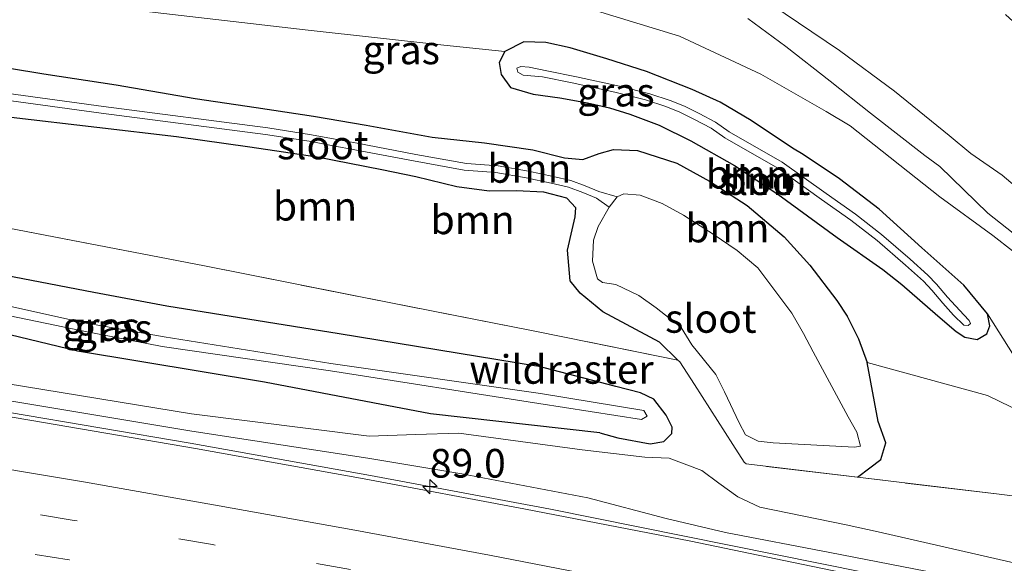
# Model space of a CAD drawing. Units: metres. Extents: x 160000 to 170006, y 449998 to 456250.
# Drawn here: x 163860 to 163946, y 450858 to 450905 of the extents above; entities that cross this region are included whole.
import ezdxf
from ezdxf.enums import TextEntityAlignment as Align

# ---------------------------------------------------------------- set-up
doc = ezdxf.new("R2010")
doc.units = ezdxf.units.M
doc.linetypes.add('IE-TERREINAFSCHEIDING', pattern=[10, 8, -2])
doc.linetypes.add('VW-3-9_STREEP', pattern=[12, 3, -9])
doc.layers.get('0').update_dxf_attribs({"lineweight": 25})
for name, color, linetype, lineweight in [('B-ME-AM-KILOMETR-S-B1', 7, 'Continuous', 18), ('B-ME-BV-GELEIDECONSTRUCTIE-GELEIDERAIL-L-B1', 213, 'BV-GELEIDERAIL', 18), ('B-ME-GR-BOOM-GV-B6', 93, 'Continuous', 18), ('B-ME-GW-KRUINLIJN-L-B1', 93, 'Continuous', 18), ('B-ME-GW-TEENLIJN-L-B1', 93, 'Continuous', 18), ('B-ME-IE-GRASLAND-GV-B6', 93, 'Continuous', 18), ('B-ME-IE-TERREINAFSCHEIDING-RASTERHEKWERK-L-B1', 8, 'IE-TERREINAFSCHEIDING', 18), ('B-ME-OG-WATER-GV-B6', 153, 'Continuous', 18), ('B-ME-VH-VERH_SOORT-BITUMEN-GV-B6', 8, 'IE-TERREINAFSCHEIDING-NATUURLIJK-HOUTWAL', 18), ('B-ME-VH-VERH_SOORT-ONVERHARD-GV-B6', 8, 'Continuous', 18), ('B-ME-VW-MARKERING-39STREEP-015-L-B1', 255, 'VW-3-9_STREEP', 18), ('B-ME-VW-MARKERING-STREEP-015-L-B1', 7, 'Continuous', 18)]:
    doc.layers.add(name, color=color, linetype=linetype, lineweight=lineweight)
doc.layers.add('B-ME-GW-INSTEEKWATERGANG-L-B1', color=10, linetype='Continuous')
doc.styles.add('NLCS-ISO', font='NLCS-ISO.TTF')
doc.linetypes.add('BV-GELEIDERAIL', pattern='A,10,-3,[108,NLCS.SHX,S=1,R=0,X=0,Y=0],-3', length=16)
doc.linetypes.add('IE-TERREINAFSCHEIDING-NATUURLIJK-HOUTWAL', pattern='A,7,-1.5,[67,NLCS.SHX,S=0.75,R=45,X=0,Y=0],-1.5,7,-1.5,[70,NLCS.SHX,S=0.75,R=0,X=0,Y=0],-1.5', length=20)

# ---------------------------------------------------------------- blocks, each defined once
blk = doc.blocks.new('hecto')
for p, q in [((0, 0.625), (-0.625, 0)), ((0, -0.625), (0, 0.625)), ((-0.625, 0), (0.625, 0)), ((0.625, 0), (0, -0.625))]:
    blk.add_line(p, q)

msp = doc.modelspace()

# ---------------------------------------------------------------- linework, layer by layer
at = {"layer": 'B-ME-BV-GELEIDECONSTRUCTIE-GELEIDERAIL-L-B1'}
msp.add_polyline3d([(163937.837, 450856.328, 8.164), (163906.504, 450862.642, 7.977), (163890.802, 450865.589, 7.922), (163875.053, 450868.401, 7.892), (163859.28, 450871.094, 7.87), (163843.525, 450873.731, 7.851), (163827.718, 450876.288, 7.921), (163821.1164, 450877.2871, 7.8926)], dxfattribs=at)
at = {"layer": 'B-ME-GR-BOOM-GV-B6'}
for points in [[(163867.739, 450906.477, 5.671), (163885.361, 450904.466, 5.7), (163897.197, 450903.15, 5.807), (163902.528, 450902.58, 5.678), (163902.033, 450901.625, 5.69), (163902.2, 450900.594, 5.696), (163903.021, 450899.44, 5.726), (163904.994, 450898.873, 5.747), (163907.316, 450898.537, 5.753), (163909.727, 450898.107, 5.759), (163911.661, 450897.665, 5.765), (163913.44, 450897.131, 5.771), (163915.999, 450896.171, 5.825), (163918.747, 450894.788, 5.837), (163922.581, 450892.651, 5.951), (163926.364, 450890.14, 5.936), (163931.525, 450886.358, 5.903), (163935.521, 450883.576, 5.816), (163937.16, 450882.26, 5.774), (163940.322, 450879.516, 5.795), (163941.902, 450878.149, 5.81), (163942.672, 450877.643, 5.768), (163943.754, 450877.455, 5.726), (163944.585, 450877.956, 5.693), (163944.853, 450878.657, 5.708), (163944.651, 450879.68, 5.711), (163946.977, 450876.0059, 6.4825)], [(163946.977, 450876.0059, 6.4825), (163944.651, 450879.68, 5.711), (163942.583, 450882.183, 5.678), (163938.933, 450885.455, 5.684), (163935.196, 450888.835, 5.684), (163931.729, 450891.462, 5.687), (163928.564, 450893.604, 5.867), (163927.634, 450894.165, 5.687), (163924.013, 450896.561, 5.687), (163921.304, 450898.176, 5.687), (163918.874, 450899.282, 5.687), (163914.892, 450900.845, 5.687), (163911.424, 450901.962, 5.687), (163908.233, 450902.896, 5.687), (163906.113, 450903.37, 5.687), (163904.175, 450903.427, 5.687), (163902.528, 450902.58, 5.678), (163897.197, 450903.15, 5.807), (163885.361, 450904.466, 5.7), (163867.739, 450906.477, 5.671)], [(163910.231, 450906.231, 7.563), (163917.755, 450903.916, 7.534), (163924.863, 450900.621, 7.173), (163930.556, 450897.362, 7.013), (163932.664, 450896.113, 7.164), (163940.476, 450889.904, 7.261), (163945.109, 450886.52, 7.349), (163951.973, 450881.166, 7.67)], [(163940.322, 450879.516, 5.795), (163937.16, 450882.26, 5.774), (163935.521, 450883.576, 5.816), (163931.525, 450886.358, 5.903), (163926.364, 450890.14, 5.936), (163922.581, 450892.651, 5.951), (163918.747, 450894.788, 5.837), (163915.999, 450896.171, 5.825), (163913.44, 450897.131, 5.771), (163911.661, 450897.665, 5.765), (163909.727, 450898.107, 5.759), (163907.316, 450898.537, 5.753), (163904.994, 450898.873, 5.747), (163903.021, 450899.44, 5.726), (163902.2, 450900.594, 5.696), (163902.033, 450901.625, 5.69), (163902.528, 450902.58, 5.678), (163904.175, 450903.427, 5.687), (163906.113, 450903.37, 5.687), (163908.233, 450902.896, 5.687), (163911.424, 450901.962, 5.687), (163914.892, 450900.845, 5.687), (163918.874, 450899.282, 5.687), (163921.304, 450898.176, 5.687), (163924.013, 450896.561, 5.687), (163927.634, 450894.165, 5.687), (163928.564, 450893.604, 5.867), (163931.729, 450891.462, 5.687), (163935.196, 450888.835, 5.684), (163938.933, 450885.455, 5.684), (163942.583, 450882.183, 5.678), (163944.651, 450879.68, 5.711), (163944.853, 450878.657, 5.708), (163944.585, 450877.956, 5.693), (163943.754, 450877.455, 5.726), (163942.672, 450877.643, 5.768), (163941.902, 450878.149, 5.81), (163940.322, 450879.516, 5.795)], [(163856.437, 450901.599, 5.753), (163862.277, 450900.649, 5.768), (163868.601, 450899.689, 5.804), (163875.482, 450898.474, 5.921), (163880.805, 450897.7, 5.906), (163885.824, 450896.94, 5.921), (163890.411, 450896.147, 5.915), (163896.191, 450895.116, 6.008), (163900.739, 450894.622, 5.981), (163904.974, 450894.018, 5.99), (163907.72, 450893.3, 5.984), (163909.338, 450893.17, 5.981), (163910.761, 450893.687, 5.966), (163912.018, 450894.046, 5.936), (163914.098, 450893.949, 5.885), (163917.524, 450892.836, 5.882), (163920.372, 450891.264, 5.882), (163923.671, 450889.156, 5.849), (163926.901, 450886.419, 5.936), (163929.134, 450883.937, 5.957), (163931.496, 450880.864, 5.942), (163932.403, 450879.489, 5.942), (163933.385, 450877.505, 5.867), (163934.14, 450875.437, 5.795), (163935.101, 450870.309, 5.779), (163935.771, 450868.423, 5.829), (163935.335, 450866.966, 5.746), (163934.394, 450866.254, 5.749), (163933.293, 450865.432, 5.657), (163923.597, 450866.589, 5.527), (163923.424, 450866.734, 5.529), (163922.411, 450868.291, 5.543), (163919.065, 450873.525, 5.474), (163917.784, 450875.498, 5.51), (163917.616, 450875.636, 5.476), (163916.011, 450877.211, 5.546), (163911.077, 450879.876, 5.77), (163909.106, 450881.51, 5.621), (163908.231, 450882.561, 5.666), (163908.001, 450885.261, 5.762), (163908.405, 450887.031, 5.801), (163908.662, 450888.17, 5.804), (163908.716, 450888.932, 5.717), (163907.919, 450889.791, 5.642), (163905.924, 450890.31, 5.654), (163903.5, 450890.44, 5.759), (163901.154, 450890.397, 5.801), (163898.337, 450890.786, 5.855), (163894.754, 450891.651, 5.693), (163891.782, 450892.268, 5.648), (163886.134, 450893.38, 5.609), (163880.26, 450894.242, 5.6), (163873.865, 450895.128, 5.612), (163866.906, 450895.966, 5.657), (163859.43, 450896.841, 5.576)], [(163890.411, 450896.147, 5.915), (163885.824, 450896.94, 5.921), (163880.805, 450897.7, 5.906), (163875.482, 450898.474, 5.921), (163868.601, 450899.689, 5.804), (163862.277, 450900.649, 5.768), (163856.437, 450901.599, 5.753)], [(163939.7855, 450881.7492, 5.207), (163940.7515, 450880.6332, 5.213), (163941.6929, 450879.5697, 5.237), (163942.5765, 450878.7153, 5.237), (163942.9482, 450878.6711, 5.237), (163943.1589, 450878.8431, 5.237), (163943.055, 450879.1219, 5.237), (163942.5891, 450879.6142, 5.237), (163941.1507, 450881.1549, 5.213), (163940.1847, 450882.2709, 5.207), (163939.4547, 450883.0609, 5.213), (163937.8917, 450884.4619, 5.204), (163935.4117, 450886.6119, 5.204), (163933.1307, 450888.3959, 5.273), (163930.5587, 450890.1999, 5.219), (163926.7347, 450892.9389, 5.282), (163922.1127, 450895.5819, 5.318), (163920.9217, 450896.4309, 5.318), (163919.4877, 450897.1659, 5.318), (163918.2097, 450897.8089, 5.315), (163916.9667, 450898.3089, 5.318), (163915.1847, 450898.9009, 5.324), (163912.5257, 450899.5509, 5.312), (163908.7907, 450900.3909, 5.27), (163906.1987, 450900.9149, 5.261), (163904.6381, 450901.2282, 5.228), (163903.9097, 450901.2859, 5.228), (163903.5558, 450901.1451, 5.228), (163903.6548, 450900.7797, 5.228), (163904.1184, 450900.523, 5.228), (163905.7995, 450900.3932, 5.261), (163908.3915, 450899.8692, 5.27), (163912.1265, 450899.0292, 5.312), (163914.7855, 450898.3792, 5.324), (163916.5675, 450897.7872, 5.318), (163917.8105, 450897.2872, 5.315), (163919.0885, 450896.6442, 5.318), (163920.5225, 450895.9092, 5.318), (163921.7135, 450895.0602, 5.318), (163926.3355, 450892.4172, 5.282), (163930.1595, 450889.6782, 5.219), (163932.7315, 450887.8742, 5.273), (163935.0125, 450886.0902, 5.204), (163937.4925, 450883.9402, 5.204), (163939.0555, 450882.5392, 5.213), (163939.7855, 450881.7492, 5.207)], [(163849.8479, 450899.6078, 10.7132), (163867.2929, 450897.2018, 10.7402), (163881.6309, 450895.3558, 10.7432), (163885.4359, 450894.7538, 10.7612), (163887.5249, 450894.3588, 10.7702), (163889.4199, 450894.0078, 10.7702), (163894.5539, 450893.0328, 10.8842), (163898.9659, 450892.2268, 10.9472), (163901.7379, 450892.0268, 11.0102), (163904.3919, 450891.5598, 10.9862), (163906.5519, 450891.1068, 10.9532), (163908.0909, 450890.7408, 10.8872), (163909.3399, 450890.2828, 10.7762)], [(163909.3399, 450890.2828, 10.7762), (163910.5289, 450889.7998, 10.3292), (163911.623, 450888.997, 4.493), (163910.659, 450887.316, 4.493), (163910.26, 450886.125, 4.493), (163910.171, 450884.301, 4.493), (163910.606, 450882.736, 4.493), (163911.037, 450882.436, 4.493), (163912.202, 450882.252, 4.493), (163914.23, 450881.304, 4.493), (163915.735, 450880.216, 4.493), (163917.901, 450878.494, 4.493), (163918.839, 450876.984, 4.5), (163920.943, 450874.398, 4.5), (163921.684, 450872.875, 4.5), (163922.987, 450870.175, 4.5), (163923.514, 450869.119, 4.5), (163924.632, 450868.572, 4.5), (163925.953, 450868.445, 4.5), (163933.034, 450868.064, 4.5), (163933.568, 450868.134, 4.5), (163933.257, 450869.354, 4.5), (163932.498, 450870.708, 4.5), (163929.444, 450876.362, 4.493), (163928.587, 450877.988, 4.493), (163927.579, 450879.744, 4.493), (163924.591, 450883.718, 4.493), (163922.8, 450885.221, 4.493), (163920.711, 450886.638, 4.493), (163918.113, 450888.304, 4.493), (163916.248, 450889.334, 4.493), (163914.345, 450890.051, 4.493), (163912.894, 450890.166, 4.493), (163912.332, 450889.913, 4.493), (163910.7277, 450890.3767, 4.85), (163909.5387, 450890.8597, 5.297), (163908.2897, 450891.3177, 5.408), (163906.7507, 450891.6837, 5.474), (163904.5907, 450892.1367, 5.507), (163901.9367, 450892.6037, 5.531), (163899.1647, 450892.8037, 5.468), (163894.7527, 450893.6097, 5.405), (163889.6187, 450894.5847, 5.291), (163887.7237, 450894.9357, 5.291), (163885.6347, 450895.3307, 5.282), (163881.8297, 450895.9327, 5.264), (163867.4917, 450897.7787, 5.261), (163850.0467, 450900.1847, 5.234)], [(163859.43, 450896.841, 5.576), (163866.906, 450895.966, 5.657), (163873.865, 450895.128, 5.612), (163880.26, 450894.242, 5.6), (163886.134, 450893.38, 5.609), (163891.782, 450892.268, 5.648), (163894.754, 450891.651, 5.693), (163898.337, 450890.786, 5.855), (163901.154, 450890.397, 5.801)], [(163952.68, 450868.657, 6.557), (163944.6427, 450872.5608, 6.389), (163934.14, 450875.437, 5.795), (163933.385, 450877.505, 5.867), (163932.403, 450879.489, 5.942), (163931.496, 450880.864, 5.942), (163929.134, 450883.937, 5.957), (163926.901, 450886.419, 5.936), (163923.671, 450889.156, 5.849), (163920.372, 450891.264, 5.882), (163917.524, 450892.836, 5.882), (163914.098, 450893.949, 5.885), (163912.018, 450894.046, 5.936), (163910.761, 450893.687, 5.966), (163909.338, 450893.17, 5.981), (163907.72, 450893.3, 5.984), (163904.974, 450894.018, 5.99), (163900.739, 450894.622, 5.981), (163896.191, 450895.116, 6.008), (163890.411, 450896.147, 5.915)], [(163901.154, 450890.397, 5.801), (163903.5, 450890.44, 5.759), (163905.924, 450890.31, 5.654), (163907.919, 450889.791, 5.642), (163908.716, 450888.932, 5.717), (163908.662, 450888.17, 5.804), (163908.405, 450887.031, 5.801), (163908.001, 450885.261, 5.762), (163908.231, 450882.561, 5.666), (163909.106, 450881.51, 5.621), (163911.077, 450879.876, 5.77), (163916.011, 450877.211, 5.546), (163917.616, 450875.636, 5.476), (163907.87, 450877.635, 6.207), (163904.852, 450878.229, 6.213), (163892.583, 450880.646, 6.239), (163876.298, 450883.889, 6.364), (163859.225, 450887.184, 6.434)], [(163955.226, 450862.749, 6.271), (163945.444, 450863.968, 6.001), (163933.293, 450865.432, 5.657), (163934.394, 450866.254, 5.749), (163935.335, 450866.966, 5.746), (163935.771, 450868.423, 5.829), (163935.101, 450870.309, 5.779), (163934.14, 450875.437, 5.795), (163944.6427, 450872.5608, 6.389), (163952.68, 450868.657, 6.557)]]:
    msp.add_polyline3d(points, dxfattribs=at)
at = {"layer": 'B-ME-GW-INSTEEKWATERGANG-L-B1'}
msp.add_line((163902.528, 450902.58, 5.678), (163902.033, 450901.625, 5.69), dxfattribs=at)
for points in [[(163886.134, 450893.38, 5.609), (163880.26, 450894.242, 5.6), (163873.865, 450895.128, 5.612), (163866.906, 450895.966, 5.657), (163859.43, 450896.841, 5.576), (163851.445, 450898.178, 5.588), (163845.739, 450898.884, 5.654), (163836.794, 450900.584, 5.582), (163822.595, 450903.117, 5.467)], [(163928.564, 450893.604, 5.867), (163927.634, 450894.165, 5.687), (163924.013, 450896.561, 5.687), (163921.304, 450898.176, 5.687), (163918.874, 450899.282, 5.687), (163914.892, 450900.845, 5.687), (163911.424, 450901.962, 5.687), (163908.233, 450902.896, 5.687), (163906.113, 450903.37, 5.687), (163904.175, 450903.427, 5.687), (163902.528, 450902.58, 5.678)], [(163856.437, 450901.599, 5.753), (163862.277, 450900.649, 5.768), (163868.601, 450899.689, 5.804), (163875.482, 450898.474, 5.921), (163880.805, 450897.7, 5.906), (163885.824, 450896.94, 5.921), (163890.411, 450896.147, 5.915), (163896.191, 450895.116, 6.008), (163900.739, 450894.622, 5.981), (163904.974, 450894.018, 5.99), (163907.72, 450893.3, 5.984), (163909.338, 450893.17, 5.981), (163910.761, 450893.687, 5.966), (163912.018, 450894.046, 5.936), (163914.098, 450893.949, 5.885), (163917.524, 450892.836, 5.882), (163920.372, 450891.264, 5.882), (163923.671, 450889.156, 5.849), (163926.901, 450886.419, 5.936), (163929.134, 450883.937, 5.957), (163931.496, 450880.864, 5.942), (163932.403, 450879.489, 5.942), (163933.385, 450877.505, 5.867), (163934.14, 450875.437, 5.795)], [(163902.033, 450901.625, 5.69), (163902.2, 450900.594, 5.696), (163903.021, 450899.44, 5.726), (163904.994, 450898.873, 5.747), (163907.316, 450898.537, 5.753), (163909.727, 450898.107, 5.759), (163911.661, 450897.665, 5.765), (163913.44, 450897.131, 5.771), (163915.999, 450896.171, 5.825), (163918.747, 450894.788, 5.837), (163922.581, 450892.651, 5.951)], [(163909.106, 450881.51, 5.621), (163908.231, 450882.561, 5.666), (163908.001, 450885.261, 5.762), (163908.405, 450887.031, 5.801), (163908.662, 450888.17, 5.804), (163908.716, 450888.932, 5.717), (163907.919, 450889.791, 5.642), (163905.924, 450890.31, 5.654), (163903.5, 450890.44, 5.759), (163901.154, 450890.397, 5.801), (163898.337, 450890.786, 5.855), (163894.754, 450891.651, 5.693), (163891.782, 450892.268, 5.648), (163886.134, 450893.38, 5.609)], [(163944.651, 450879.68, 5.711), (163942.583, 450882.183, 5.678), (163938.933, 450885.455, 5.684), (163935.196, 450888.835, 5.684), (163931.729, 450891.462, 5.687), (163928.564, 450893.604, 5.867)], [(163922.581, 450892.651, 5.951), (163926.364, 450890.14, 5.936), (163931.525, 450886.358, 5.903), (163935.521, 450883.576, 5.816), (163937.16, 450882.26, 5.774), (163940.322, 450879.516, 5.795), (163941.902, 450878.149, 5.81), (163942.672, 450877.643, 5.768), (163943.754, 450877.455, 5.726), (163944.585, 450877.956, 5.693)], [(163823.606, 450888.513, 6.464), (163836.498, 450886.902, 6.505), (163854.234, 450883.982, 6.553), (163866.661, 450881.579, 6.676), (163873.033, 450880.401, 6.658), (163888.071, 450877.979, 6.617), (163905.275, 450875.147, 6.379)], [(163910.817, 450869.311, 6.089), (163896.029, 450870.976, 6.257), (163881.537, 450873.728, 6.032), (163865.217, 450876.438, 5.98), (163856.747, 450878.468, 5.849), (163852.161, 450878.821, 6.192), (163836.597, 450881.654, 6.078), (163823.116, 450883.206, 6.27)], [(163917.616, 450875.636, 5.476), (163916.011, 450877.211, 5.546), (163911.077, 450879.876, 5.77), (163909.106, 450881.51, 5.621)], [(163944.585, 450877.956, 5.693), (163944.853, 450878.657, 5.708), (163944.651, 450879.68, 5.711)], [(163933.293, 450865.432, 5.657), (163934.394, 450866.254, 5.749), (163935.335, 450866.966, 5.746), (163935.771, 450868.423, 5.829), (163935.101, 450870.309, 5.779), (163934.14, 450875.437, 5.795)], [(163910.817, 450869.311, 6.089), (163912.399, 450868.881, 6.15), (163915.195, 450868.35, 6.083), (163916.396, 450868.538, 5.95), (163917.089, 450869.253, 5.755), (163917.137, 450869.786, 5.709), (163916.612, 450870.835, 5.672), (163915.533, 450872.234, 5.566), (163914.354, 450872.793, 5.791), (163912.211, 450873.355, 5.906), (163905.275, 450875.147, 6.379)]]:
    msp.add_polyline3d(points, dxfattribs=at)
at = {"layer": 'B-ME-GW-KRUINLIJN-L-B1'}
for points in [[(163930.556, 450897.362, 7.013), (163924.863, 450900.621, 7.173), (163917.755, 450903.916, 7.534), (163910.231, 450906.231, 7.563), (163901.95, 450908.169, 7.458), (163884.521, 450910.225, 7.542), (163865.348, 450911.912, 7.5), (163847.898, 450913.73, 7.424), (163828.574, 450916.288, 7.441), (163823.202, 450917.177, 7.401)], [(163945.109, 450886.52, 7.349), (163940.476, 450889.904, 7.261), (163932.664, 450896.113, 7.164), (163930.556, 450897.362, 7.013)], [(163945.109, 450886.52, 7.349), (163951.973, 450881.166, 7.67), (163956.176, 450875.058, 7.317)], [(163825.414, 450877.492, 7.191), (163836.184, 450875.978, 7.113), (163840.245, 450876.679, 7.07), (163842.379, 450876.947, 7.03), (163850.339, 450875.401, 7.124), (163853.884, 450873.561, 7.108), (163856.172, 450872.646, 7.104), (163859.142, 450872.142, 7.094), (163875.188, 450869.457, 7.127), (163890.571, 450867.083, 7.194), (163898.762, 450865.727, 7.179), (163909.758, 450863.629, 7.229), (163916.593, 450861.823, 7.299), (163921.773, 450860.602, 7.34)], [(163921.773, 450860.602, 7.34), (163930.891, 450858.859, 7.323), (163940.305, 450857.021, 7.337), (163949.966, 450854.928, 7.38), (163959.24, 450853.306, 7.451), (163970.918, 450851.127, 7.498), (163983.784, 450848.052, 7.61), (163997.393, 450844.977, 7.658), (164010.621, 450841.672, 7.946), (164022.992, 450838.511, 8.031), (164036.138, 450834.879, 8.009), (164048.087, 450831.679, 8.123)]]:
    msp.add_polyline3d(points, dxfattribs=at)
at = {"layer": 'B-ME-GW-TEENLIJN-L-B1'}
for points in [[(163822.714, 450912.758, 5.686), (163831.457, 450911.395, 5.675), (163849.088, 450909.151, 5.671), (163867.739, 450906.477, 5.671), (163885.361, 450904.466, 5.7), (163897.197, 450903.15, 5.807), (163902.528, 450902.58, 5.678)], [(163934.14, 450875.437, 5.795), (163944.6427, 450872.5608, 6.389), (163952.68, 450868.657, 6.557), (163953.552, 450870.042, 6.647), (163946.977, 450876.0059, 6.4825), (163944.651, 450879.68, 5.711)], [(163825.261, 450878.644, 6.62), (163836.828, 450877.311, 6.526), (163839.701, 450877.745, 6.532), (163841.424, 450877.897, 6.514), (163846.171, 450877.339, 6.362), (163850.921, 450876.332, 6.51), (163855.008, 450874.411, 6.473), (163858.999, 450873.626, 6.456), (163875.18, 450870.962, 6.493), (163890.691, 450869.003, 6.553), (163894.76, 450869.15, 6.5), (163898.511, 450869.269, 6.455), (163909.266, 450867.817, 6.293), (163914.754, 450867.188, 6.243), (163916.851, 450867.089, 6.036), (163919.716, 450866.014, 5.816), (163921.213, 450864.9, 5.626), (163922.855, 450863.729, 5.572), (163924.771, 450862.817, 5.573)], [(163959.439, 450855.726, 5.808), (163946.674, 450858.018, 5.841), (163935.095, 450860.679, 5.617), (163932.319, 450861.282, 5.585), (163924.771, 450862.817, 5.573)]]:
    msp.add_polyline3d(points, dxfattribs=at)
at = {"layer": 'B-ME-IE-GRASLAND-GV-B6'}
for points in [[(163923.718, 450905.458, 7.418), (163927.034, 450903.04, 7.409), (163930.904, 450899.99, 7.247), (163934.447, 450897.22, 7.241), (163939.194, 450893.521, 7.286), (163940.482, 450892.564, 7.296), (163944.673, 450888.476, 7.388), (163948.535, 450885.41, 7.484), (163951.458, 450882.708, 7.583), (163952.472, 450881.626, 7.662), (163954.76, 450883.734, 7.627), (163952.195, 450886.328, 7.604), (163948.929, 450889.276, 7.58), (163945.932, 450891.793, 7.505), (163943.198, 450893.696, 7.537), (163941.304, 450895.245, 7.595), (163936.522, 450899.138, 7.571), (163931.735, 450902.665, 7.505), (163924.58, 450907.534, 7.577)], [(163946.223, 450905.81, 7.106), (163949.448, 450902.886, 7.118), (163953.329, 450900.02, 7.109), (163957.273, 450896.414, 7.094), (163960.183, 450893.703, 7.124), (163962.524, 450892.567, 6.88), (163963.752, 450892.225, 6.819), (163962.171, 450890.53, 7.052), (163959.606, 450887.678, 7.372), (163958.521, 450884.87, 7.581), (163956.707, 450878.799, 7.567), (163956.176, 450875.058, 7.317), (163951.973, 450881.166, 7.67), (163945.109, 450886.52, 7.349), (163940.476, 450889.904, 7.261), (163932.664, 450896.113, 7.164), (163930.556, 450897.362, 7.013), (163924.863, 450900.621, 7.173), (163917.755, 450903.916, 7.534), (163910.231, 450906.231, 7.563)], [(163819.632, 450885.817, 4.914), (163819.656, 450886.68, 4.912), (163831.122, 450885.192, 4.883), (163842.543, 450883.565, 4.859), (163853.769, 450881.578, 4.862), (163865.688, 450878.946, 4.817), (163872.783, 450877.692, 4.901), (163887.345, 450875.346, 4.846), (163905.632, 450872.753, 4.898), (163914.647, 450871.247, 4.848), (163914.945, 450870.747, 4.896), (163914.44, 450870.482, 4.89), (163905.483, 450871.858, 4.906), (163887.292, 450874.713, 4.829), (163872.609, 450876.847, 4.886), (163865.633, 450878.201, 4.826), (163853.664, 450880.687, 4.811), (163842.45, 450882.756, 4.862), (163830.926, 450884.193, 4.907), (163819.632, 450885.817, 4.914)], [(163859.225, 450887.184, 6.434), (163876.298, 450883.889, 6.364), (163892.583, 450880.646, 6.239), (163904.852, 450878.229, 6.213), (163907.87, 450877.635, 6.207), (163917.616, 450875.636, 5.476), (163917.784, 450875.498, 5.51), (163919.065, 450873.525, 5.474), (163922.411, 450868.291, 5.543), (163923.424, 450866.734, 5.529), (163923.597, 450866.589, 5.527), (163933.293, 450865.432, 5.657), (163945.444, 450863.968, 6.001), (163955.226, 450862.749, 6.271)], [(163856.747, 450878.468, 5.849), (163865.217, 450876.438, 5.98), (163881.537, 450873.728, 6.032), (163896.029, 450870.976, 6.257), (163910.817, 450869.311, 6.089), (163912.399, 450868.881, 6.15), (163915.195, 450868.35, 6.083), (163916.396, 450868.538, 5.95), (163917.089, 450869.253, 5.755), (163917.137, 450869.786, 5.709), (163916.612, 450870.835, 5.672), (163915.533, 450872.234, 5.566), (163914.354, 450872.793, 5.791), (163912.211, 450873.355, 5.906), (163905.275, 450875.147, 6.379), (163888.071, 450877.979, 6.617), (163873.033, 450880.401, 6.658), (163866.661, 450881.579, 6.676), (163854.234, 450883.982, 6.553)], [(163854.234, 450883.982, 6.553), (163866.661, 450881.579, 6.676), (163873.033, 450880.401, 6.658), (163888.071, 450877.979, 6.617), (163905.275, 450875.147, 6.379), (163912.211, 450873.355, 5.906), (163914.354, 450872.793, 5.791), (163915.533, 450872.234, 5.566), (163916.612, 450870.835, 5.672), (163917.137, 450869.786, 5.709), (163917.089, 450869.253, 5.755), (163916.396, 450868.538, 5.95), (163915.195, 450868.35, 6.083), (163912.399, 450868.881, 6.15), (163910.817, 450869.311, 6.089), (163896.029, 450870.976, 6.257), (163881.537, 450873.728, 6.032), (163865.217, 450876.438, 5.98), (163856.747, 450878.468, 5.849)], [(163853.664, 450880.687, 4.811), (163865.633, 450878.201, 4.826), (163872.609, 450876.847, 4.886), (163887.292, 450874.713, 4.829), (163905.483, 450871.858, 4.906), (163914.44, 450870.482, 4.89), (163914.945, 450870.747, 4.896), (163914.647, 450871.247, 4.848), (163905.632, 450872.753, 4.898), (163887.345, 450875.346, 4.846), (163872.783, 450877.692, 4.901), (163865.688, 450878.946, 4.817), (163853.769, 450881.578, 4.862)], [(164054.467, 450827.597, 8.263), (164041.92, 450830.972, 8.14), (164029.84, 450834.12, 8.004), (164016.739, 450837.598, 7.895), (164004.374, 450840.708, 7.804), (163991.671, 450843.801, 7.738), (163978.591, 450846.89, 7.645), (163966.254, 450849.717, 7.563), (163952.508, 450852.778, 7.479), (163939.689, 450855.52, 7.42), (163928.428, 450857.855, 7.361), (163918.762, 450859.858, 7.344), (163904.178, 450862.68, 7.261), (163890.258, 450865.29, 7.198), (163875.508, 450867.952, 7.165), (163861.074, 450870.424, 7.142), (163847.155, 450872.763, 7.132), (163832.15, 450875.206, 7.163), (163818.806, 450877.177, 7.176)], [(163858.999, 450873.626, 6.456), (163875.18, 450870.962, 6.493), (163890.691, 450869.003, 6.553), (163894.76, 450869.15, 6.5), (163898.511, 450869.269, 6.455), (163909.266, 450867.817, 6.293), (163914.754, 450867.188, 6.243), (163916.851, 450867.089, 6.036), (163919.716, 450866.014, 5.816), (163921.213, 450864.9, 5.626), (163922.855, 450863.729, 5.572), (163924.771, 450862.817, 5.573), (163932.319, 450861.282, 5.585), (163935.095, 450860.679, 5.617), (163946.674, 450858.018, 5.841)], [(163946.674, 450858.018, 5.841), (163935.095, 450860.679, 5.617), (163932.319, 450861.282, 5.585), (163924.771, 450862.817, 5.573), (163922.855, 450863.729, 5.572), (163921.213, 450864.9, 5.626), (163919.716, 450866.014, 5.816), (163916.851, 450867.089, 6.036), (163914.754, 450867.188, 6.243), (163909.266, 450867.817, 6.293), (163898.511, 450869.269, 6.455), (163894.76, 450869.15, 6.5), (163890.691, 450869.003, 6.553), (163875.18, 450870.962, 6.493), (163858.999, 450873.626, 6.456)], [(164048.087, 450831.679, 8.123), (164036.138, 450834.879, 8.009), (164022.992, 450838.511, 8.031), (164010.621, 450841.672, 7.946), (163997.393, 450844.977, 7.658), (163983.784, 450848.052, 7.61), (163970.918, 450851.127, 7.498), (163959.24, 450853.306, 7.451), (163949.966, 450854.928, 7.38), (163940.305, 450857.021, 7.337), (163930.891, 450858.859, 7.323), (163921.773, 450860.602, 7.34), (163916.593, 450861.823, 7.299), (163909.758, 450863.629, 7.229), (163898.762, 450865.727, 7.179), (163890.571, 450867.083, 7.194), (163875.188, 450869.457, 7.127), (163859.142, 450872.142, 7.094)], [(163859.142, 450872.142, 7.094), (163875.188, 450869.457, 7.127), (163890.571, 450867.083, 7.194), (163898.762, 450865.727, 7.179), (163909.758, 450863.629, 7.229), (163916.593, 450861.823, 7.299), (163921.773, 450860.602, 7.34), (163930.891, 450858.859, 7.323), (163940.305, 450857.021, 7.337), (163949.966, 450854.928, 7.38), (163959.24, 450853.306, 7.451), (163970.918, 450851.127, 7.498), (163983.784, 450848.052, 7.61), (163997.393, 450844.977, 7.658), (164010.621, 450841.672, 7.946), (164022.992, 450838.511, 8.031), (164036.138, 450834.879, 8.009), (164048.087, 450831.679, 8.123)]]:
    msp.add_polyline3d(points, dxfattribs=at)
at = {"layer": 'B-ME-IE-TERREINAFSCHEIDING-RASTERHEKWERK-L-B1'}
msp.add_polyline3d([(163955.9863, 450862.5596, 6.392), (163955.226, 450862.749, 6.271), (163945.444, 450863.968, 6.001), (163933.293, 450865.432, 5.657), (163923.597, 450866.589, 5.527), (163923.424, 450866.734, 5.529), (163922.411, 450868.291, 5.543), (163919.065, 450873.525, 5.474), (163917.784, 450875.498, 5.51), (163917.616, 450875.636, 5.476), (163907.87, 450877.635, 6.207), (163904.852, 450878.229, 6.213), (163892.583, 450880.646, 6.239), (163876.298, 450883.889, 6.364), (163859.225, 450887.184, 6.434), (163843.137, 450890.446, 6.29), (163829.06, 450893.249, 6.101)], dxfattribs=at)
at = {"layer": 'B-ME-OG-WATER-GV-B6'}
for points in [[(163939.7855, 450881.7492, 5.207), (163939.0555, 450882.5392, 5.213), (163937.4925, 450883.9402, 5.204), (163935.0125, 450886.0902, 5.204), (163932.7315, 450887.8742, 5.273), (163930.1595, 450889.6782, 5.219), (163926.3355, 450892.4172, 5.282), (163921.7135, 450895.0602, 5.318), (163920.5225, 450895.9092, 5.318), (163919.0885, 450896.6442, 5.318), (163917.8105, 450897.2872, 5.315), (163916.5675, 450897.7872, 5.318), (163914.7855, 450898.3792, 5.324), (163912.1265, 450899.0292, 5.312), (163908.3915, 450899.8692, 5.27), (163905.7995, 450900.3932, 5.261), (163904.1184, 450900.523, 5.228), (163903.6548, 450900.7797, 5.228), (163903.5558, 450901.1451, 5.228), (163903.9097, 450901.2859, 5.228), (163904.6381, 450901.2282, 5.228), (163906.1987, 450900.9149, 5.261), (163908.7907, 450900.3909, 5.27), (163912.5257, 450899.5509, 5.312), (163915.1847, 450898.9009, 5.324), (163916.9667, 450898.3089, 5.318), (163918.2097, 450897.8089, 5.315), (163919.4877, 450897.1659, 5.318), (163920.9217, 450896.4309, 5.318), (163922.1127, 450895.5819, 5.318), (163926.7347, 450892.9389, 5.282), (163930.5587, 450890.1999, 5.219), (163933.1307, 450888.3959, 5.273), (163935.4117, 450886.6119, 5.204), (163937.8917, 450884.4619, 5.204), (163939.4547, 450883.0609, 5.213), (163940.1847, 450882.2709, 5.207), (163941.1507, 450881.1549, 5.213), (163942.5891, 450879.6142, 5.237), (163943.055, 450879.1219, 5.237), (163943.1589, 450878.8431, 5.237), (163942.9482, 450878.6711, 5.237), (163942.5765, 450878.7153, 5.237), (163941.6929, 450879.5697, 5.237), (163940.7515, 450880.6332, 5.213), (163939.7855, 450881.7492, 5.207)], [(163904.5907, 450892.1367, 5.507), (163906.7507, 450891.6837, 5.474), (163908.2897, 450891.3177, 5.408), (163909.5387, 450890.8597, 5.297), (163910.7277, 450890.3767, 4.85), (163912.332, 450889.913, 4.493), (163911.623, 450888.997, 4.493), (163910.5289, 450889.7998, 10.3292), (163909.3399, 450890.2828, 10.7762), (163908.0909, 450890.7408, 10.8872), (163906.5519, 450891.1068, 10.9532), (163904.3919, 450891.5598, 10.9862), (163901.7379, 450892.0268, 11.0102), (163898.9659, 450892.2268, 10.9472), (163894.5539, 450893.0328, 10.8842), (163889.4199, 450894.0078, 10.7702), (163887.5249, 450894.3588, 10.7702), (163885.4359, 450894.7538, 10.7612), (163881.6309, 450895.3558, 10.7432), (163867.2929, 450897.2018, 10.7402), (163849.8479, 450899.6078, 10.7132)], [(163850.0467, 450900.1847, 5.234), (163867.4917, 450897.7787, 5.261), (163881.8297, 450895.9327, 5.264), (163885.6347, 450895.3307, 5.282), (163887.7237, 450894.9357, 5.291), (163889.6187, 450894.5847, 5.291), (163894.7527, 450893.6097, 5.405), (163899.1647, 450892.8037, 5.468), (163901.9367, 450892.6037, 5.531), (163904.5907, 450892.1367, 5.507)], [(163933.568, 450868.134, 4.5), (163933.034, 450868.064, 4.5), (163925.953, 450868.445, 4.5), (163924.632, 450868.572, 4.5), (163923.514, 450869.119, 4.5), (163922.987, 450870.175, 4.5), (163921.684, 450872.875, 4.5), (163920.943, 450874.398, 4.5), (163918.839, 450876.984, 4.5), (163917.901, 450878.494, 4.493), (163915.735, 450880.216, 4.493), (163914.23, 450881.304, 4.493), (163912.202, 450882.252, 4.493), (163911.037, 450882.436, 4.493), (163910.606, 450882.736, 4.493), (163910.171, 450884.301, 4.493), (163910.26, 450886.125, 4.493), (163910.659, 450887.316, 4.493), (163911.623, 450888.997, 4.493), (163912.332, 450889.913, 4.493), (163912.894, 450890.166, 4.493), (163914.345, 450890.051, 4.493), (163916.248, 450889.334, 4.493), (163918.113, 450888.304, 4.493), (163920.711, 450886.638, 4.493), (163922.8, 450885.221, 4.493), (163924.591, 450883.718, 4.493), (163927.579, 450879.744, 4.493), (163928.587, 450877.988, 4.493), (163929.444, 450876.362, 4.493), (163932.498, 450870.708, 4.5), (163933.257, 450869.354, 4.5), (163933.568, 450868.134, 4.5)]]:
    msp.add_polyline3d(points, dxfattribs=at)
at = {"layer": 'B-ME-VH-VERH_SOORT-BITUMEN-GV-B6'}
msp.add_polyline3d([(163847.155, 450872.763, 7.132), (163861.074, 450870.424, 7.142), (163875.508, 450867.952, 7.165), (163890.258, 450865.29, 7.198), (163904.178, 450862.68, 7.261), (163918.762, 450859.858, 7.344), (163928.428, 450857.855, 7.361), (163939.689, 450855.52, 7.42), (163952.508, 450852.778, 7.479), (163966.254, 450849.717, 7.563), (163978.591, 450846.89, 7.645), (163991.671, 450843.801, 7.738), (164004.374, 450840.708, 7.804), (164016.739, 450837.598, 7.895), (164029.84, 450834.12, 8.004), (164041.92, 450830.972, 8.14), (164054.467, 450827.597, 8.263)], dxfattribs=at)
at = {"layer": 'B-ME-VH-VERH_SOORT-ONVERHARD-GV-B6'}
msp.add_polyline3d([(163924.58, 450907.534, 7.577), (163931.735, 450902.665, 7.505), (163936.522, 450899.138, 7.571), (163941.304, 450895.245, 7.595), (163943.198, 450893.696, 7.537), (163945.932, 450891.793, 7.505), (163948.929, 450889.276, 7.58), (163952.195, 450886.328, 7.604), (163954.76, 450883.734, 7.627), (163952.472, 450881.626, 7.662), (163951.458, 450882.708, 7.583), (163948.535, 450885.41, 7.484), (163944.673, 450888.476, 7.388), (163940.482, 450892.564, 7.296), (163939.194, 450893.521, 7.286), (163934.447, 450897.22, 7.241), (163930.904, 450899.99, 7.247), (163927.034, 450903.04, 7.409), (163923.718, 450905.458, 7.418)], dxfattribs=at)
at = {"layer": 'B-ME-VW-MARKERING-39STREEP-015-L-B1'}
for points in [[(164052.059, 450819.99, 8.13), (164040.697, 450823.044, 8.012), (164029.065, 450826.141, 7.906), (164017.371, 450829.187, 7.835), (164005.917, 450832.059, 7.731), (163994.536, 450834.872, 7.65), (163982.6775, 450837.717, 7.568), (163971.447, 450840.316, 7.496), (163959.508, 450843.068, 7.412), (163947.552, 450845.711, 7.33), (163935.617, 450848.22, 7.268), (163924.341, 450850.527, 7.218), (163912.387, 450852.923, 7.187), (163900.327, 450855.246, 7.129), (163889.038, 450857.365, 7.095), (163877.008, 450859.546, 7.039), (163864.942, 450861.658, 7.023), (163852.838, 450863.686, 6.996), (163841.604, 450865.467, 6.932), (163829.514, 450867.426, 6.995), (163817.7057, 450869.2166, 6.9819)], [(164051.057, 450816.675, 8.043), (164039.604, 450819.736, 7.925), (164028.177, 450822.768, 7.825), (164016.533, 450825.777, 7.734), (164005.061, 450828.698, 7.634), (163993.542, 450831.517, 7.55), (163981.541, 450834.438, 7.482), (163970.347, 450837.016, 7.387), (163958.693, 450839.674, 7.326), (163946.911, 450842.21, 7.247), (163935.224, 450844.764, 7.196), (163923.451, 450847.124, 7.142), (163911.712, 450849.567, 7.081), (163899.9, 450851.786, 7.065), (163888.127, 450853.982, 7.004), (163876.317, 450856.066, 6.965), (163864.49, 450858.218, 6.947), (163852.657, 450860.103, 6.917), (163840.84, 450862.161, 6.938), (163828.925, 450863.936, 6.904), (163817.2201, 450865.7033, 6.8991)]]:
    msp.add_polyline3d(points, dxfattribs=at)
at = {"layer": 'B-ME-VW-MARKERING-STREEP-015-L-B1'}
msp.add_polyline3d([(164052.911, 450823.341, 8.225), (164041.349, 450826.45, 8.105), (164030.077, 450829.445, 7.987), (164018.222, 450832.513, 7.89), (164006.829, 450835.368, 7.793), (163995.212, 450838.273, 7.723), (163983.624, 450841.032, 7.659), (163972.027, 450843.771, 7.578), (163960.191, 450846.484, 7.504), (163948.479, 450849.021, 7.439), (163936.722, 450851.533, 7.372), (163924.836, 450853.989, 7.333), (163913.025, 450856.334, 7.306), (163901.183, 450858.624, 7.217), (163889.427, 450860.814, 7.189), (163877.573, 450862.94, 7.155), (163865.738, 450865.026, 7.119), (163853.713, 450867.042, 7.108), (163842.12, 450868.935, 7.155), (163830.225, 450870.815, 7.107), (163818.1802, 450872.6498, 7.0844)], dxfattribs=at)

# ---------------------------------------------------------------- block references
at = {"layer": 'B-ME-AM-KILOMETR-S-B1', "rotation": 90}
msp.add_blockref('hecto', (163895.977, 450864.618, 7.94), dxfattribs=at)

# ---------------------------------------------------------------- texts
at = {"layer": 'B-ME-AM-KILOMETR-S-B1', "ltscale": 0.2, "style": 'NLCS-ISO'}
msp.add_text('89.0', height=2.5, dxfattribs=at).set_placement((163895.977, 450864.618, 7.94), align=Align.BOTTOM_LEFT)
at = {"layer": 'B-ME-GR-BOOM-GV-B6', "ltscale": 0.2, "style": 'NLCS-ISO'}
for p in [(163904.6597, 450892.383), (163923.7249, 450891.8761), (163925.1897, 450891.319), (163885.9558, 450889.0856), (163899.7126, 450887.8971), (163921.9487, 450887.1798)]:
    msp.add_text('bmn', height=2.5, dxfattribs=at).set_placement(p, align=Align.MIDDLE_CENTER)
at = {"layer": 'B-ME-IE-GRASLAND-GV-B6', "ltscale": 0.2, "style": 'NLCS-ISO'}
for p in [(163893.477, 450902.7285), (163912.218, 450899.046), (163867.2885, 450878.581), (163868.3845, 450878.4315)]:
    msp.add_text('gras', height=2.5, dxfattribs=at).set_placement(p, align=Align.MIDDLE_CENTER)
at = {"layer": 'B-ME-IE-TERREINAFSCHEIDING-RASTERHEKWERK-L-B1', "ltscale": 0.2, "style": 'NLCS-ISO'}
msp.add_text('wildraster', height=2.5, dxfattribs=at).set_placement((163907.463, 450874.8388), align=Align.MIDDLE_CENTER)
at = {"layer": 'B-ME-OG-WATER-GV-B6', "ltscale": 0.2, "style": 'NLCS-ISO'}
for p in [(163886.641, 450894.4314), (163925.1897, 450891.319), (163920.5014, 450879.2902)]:
    msp.add_text('sloot', height=2.5, dxfattribs=at).set_placement(p, align=Align.MIDDLE_CENTER)

doc.saveas('drawing.dxf')
